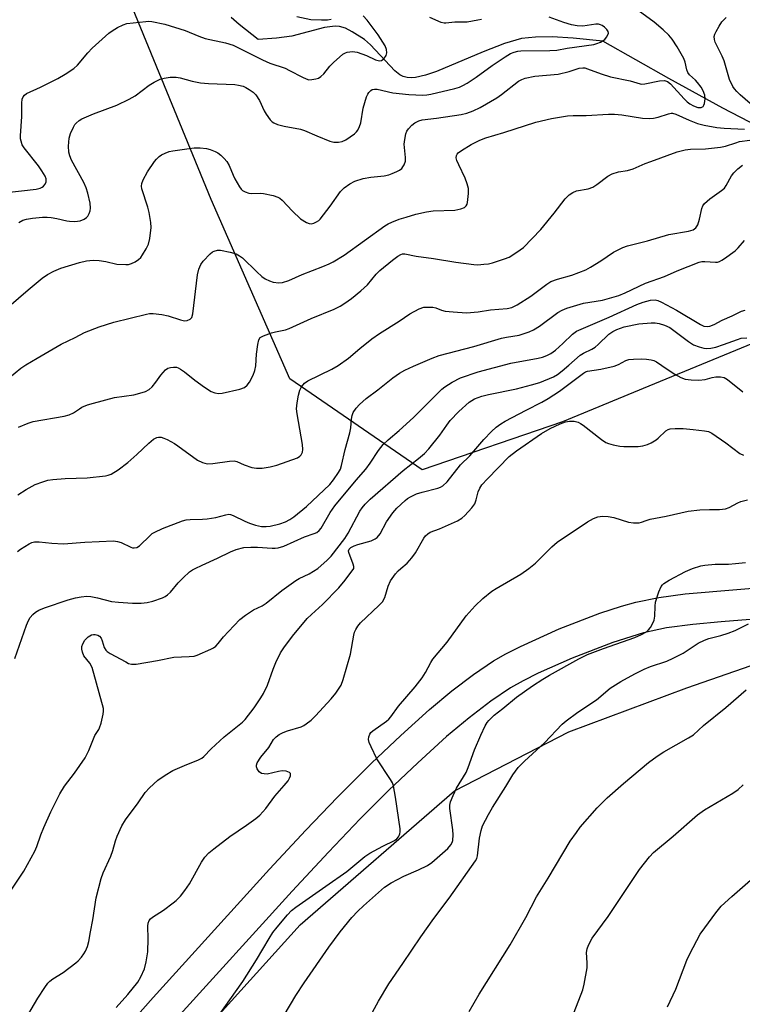
# Model space of a CAD drawing. Units: inches. Extents: x 1219769 to 1225769, y 537456 to 541456.
# Drawn here: x 1219983 to 1220191, y 539875 to 540158 of the extents above; entities that cross this region are included whole.
import ezdxf

# ---------------------------------------------------------------- set-up
doc = ezdxf.new("R2010")
doc.units = ezdxf.units.IN
doc.header["$MEASUREMENT"] = 0
for name, color, linetype in [('HYDRO-Single Line Stream', 4, 'Continuous'), ('NTRL-Farm Land', 3, 'Continuous'), ('NTRL-Trees', 3, 'Continuous'), ('TRANS-Driveway', 251, 'Continuous'), ('Undefined', 1, 'Continuous')]:
    doc.layers.add(name, color=color, linetype=linetype)

msp = doc.modelspace()

# ---------------------------------------------------------------- linework, layer by layer
at = {"layer": 'HYDRO-Single Line Stream'}
msp.add_lwpolyline([(1220203.76, 540123.17), (1220185.82, 540132.47), (1220170.27, 540141.08), (1220151.29, 540151.84), (1220142.7, 540152.68), (1220136.75, 540153.03), (1220131.89, 540152.99), (1220127.86, 540152.54), (1220122.99, 540151.14), (1220116.82, 540148.77), (1220103.39, 540143.1), (1220100.23, 540141.98), (1220097.42, 540141.34), (1220096.14, 540141.25), (1220094.95, 540141.33), (1220093.86, 540141.6), (1220092.87, 540142.09), (1220091.39, 540143.27), (1220084.4, 540150.79), (1220082.71, 540152.25), (1220079.15, 540154.53), (1220077.19, 540155.5), (1220075.48, 540156.04), (1220074.23, 540156.12), (1220071.23, 540155.73), (1220061.82, 540153.22), (1220057.35, 540152.64), (1220052.09, 540152.24), (1220046.59, 540156.56), (1220044.37, 540158.65)], dxfattribs=at)
at = {"layer": 'NTRL-Farm Land'}
msp.add_lwpolyline([(1220363.1, 539481.02), (1219976.05, 539735.02), (1219969.4, 539744.51), (1219965.83, 539763.14), (1219980.18, 539792.63), (1220017.45, 539845.74), (1220064.17, 539897.45), (1220108.64, 539936.01), (1220141.5, 539952.94), (1220175.43, 539965.67), (1220228.49, 539984.11)], dxfattribs=at)
at = {"layer": 'NTRL-Trees'}
msp.add_lwpolyline([(1220525.36, 540529.5), (1220380.06, 540194.71), (1220351.68, 540176.4), (1220333.99, 540169.1), (1220323.23, 540161.39), (1220306.71, 540149.56), (1220260.29, 540099.51), (1220202.99, 540068.32), (1220164.52, 540052.47), (1220139.67, 540042.23), (1220099.27, 540028.43), (1220061.25, 540054.61), (1220038.55, 540106.2), (1220005.54, 540186.68), (1220009.33, 540205.41), (1220007.6, 540217.64), (1220013.79, 540238.28), (1220024.11, 540248.59), (1220034.43, 540267.17), (1220040.62, 540293.99), (1220042.68, 540312.56), (1220042.68, 540322.7), (1220037.92, 540408.15)], dxfattribs=at)
at = {"layer": 'TRANS-Driveway'}
for points in [[(1220009.24, 539862.22), (1220021.91, 539876.55), (1220055.39, 539913.45), (1220065.84, 539924.67), (1220074.96, 539934.14), (1220084.74, 539943.92), (1220093.11, 539951.9), (1220101.42, 539959.38), (1220107.88, 539964.79), (1220114.05, 539969.51), (1220119.8, 539973.38), (1220123.38, 539975.43), (1220127.56, 539977.58), (1220138.76, 539982.61), (1220150.46, 539987.11), (1220156.64, 539989.16), (1220160.74, 539990.33), (1220167.36, 539991.7), (1220174.96, 539992.72), (1220204.72, 539995.2)], [(1220206.8, 539986.34), (1220185.37, 539984.68), (1220177.19, 539983.9), (1220169.62, 539982.88), (1220163.03, 539981.5), (1220154.2, 539978.73), (1220142.42, 539974.22), (1220132.68, 539969.88), (1220128.4, 539967.71), (1220124.76, 539965.65), (1220119.01, 539961.8), (1220112.82, 539957.06), (1220106.34, 539951.62), (1220098.01, 539944.09), (1220089.65, 539936.07), (1220081.49, 539927.9), (1220072.33, 539918.37), (1220061.85, 539907.12), (1220028.62, 539870.48)]]:
    msp.add_lwpolyline(points, dxfattribs=at)
at = {"layer": 'Undefined'}
for points, elevation in [([(1219980.87, 539907.16), (1219984.68, 539912.83), (1219987.8, 539918.6), (1219988.4, 539919.94), (1219989.53, 539923.36), (1219990.42, 539925.49), (1219992.42, 539929.98), (1219995.04, 539935.13), (1219996.36, 539937.3), (1219999.28, 539941.07), (1220002.33, 539945.48), (1220003.35, 539947.6), (1220005.08, 539951.94), (1220006.23, 539953.66), (1220006.48, 539954.16), (1220006.91, 539955.52), (1220007.52, 539958.05), (1220007.63, 539958.9), (1220007.58, 539959.74), (1220004.32, 539971.5), (1220003.69, 539972.74), (1220001.94, 539974.88), (1220001.53, 539975.93), (1220001.37, 539976.75), (1220001.37, 539977.57), (1220001.64, 539978.35), (1220002.23, 539979.33), (1220003.16, 539980.3), (1220004.15, 539980.87), (1220004.69, 539981.01), (1220005.24, 539981.04), (1220005.99, 539980.85), (1220006.4, 539980.55), (1220006.91, 539979.94), (1220007.24, 539979.18), (1220007.83, 539977.28), (1220008.24, 539976.54), (1220008.62, 539976.11), (1220009.54, 539975.49), (1220014, 539973.09), (1220014.79, 539972.7), (1220015.61, 539972.45), (1220016.95, 539972.49), (1220023.18, 539973.48), (1220027.79, 539974.44), (1220032.29, 539974.64), (1220033.7, 539974.81), (1220034.53, 539975.02), (1220038.49, 539976.76), (1220039.25, 539977.16), (1220039.92, 539977.64), (1220040.64, 539978.4), (1220042.12, 539980.35), (1220043.54, 539981.87), (1220046.86, 539985.3), (1220048.48, 539986.61), (1220050.72, 539988.08), (1220053.27, 539989.3), (1220054.45, 539990), (1220058.9, 539993.67), (1220062.9, 539996.59), (1220063.9, 539997.16), (1220066.77, 539998.5), (1220069.32, 540000)], 346), ([(1219982.09, 539974.06), (1219985.47, 539983.66), (1219986, 539984.99), (1219986.53, 539985.94), (1219987.22, 539986.75), (1219988.06, 539987.41), (1219989.02, 539987.98), (1219990.61, 539988.68), (1219997.42, 539991.02), (1219999.51, 539991.58), (1220001.15, 539991.86), (1220002.82, 539992.01), (1220003.93, 539991.95), (1220005.83, 539991.55), (1220009.9, 539990.49), (1220011.89, 539990.28), (1220015.94, 539990.07), (1220018.48, 539990.07), (1220020.13, 539990.22), (1220021.76, 539990.57), (1220024.58, 539991.54), (1220025.36, 539991.93), (1220026.04, 539992.39), (1220026.86, 539993.16), (1220029.06, 539995.87), (1220030.49, 539997.32), (1220032.36, 539999), (1220033.22, 539999.6), (1220033.95, 540000)], 344), ([(1219984.21, 539868.66), (1219988.72, 539876.28), (1219990.72, 539879.43), (1219991.55, 539880.6), (1219992.13, 539881.21), (1219993.01, 539881.93), (1219995.97, 539883.71), (1219999.67, 539886.5), (1220000.31, 539887.09), (1220001.28, 539888.16), (1220001.98, 539889.06), (1220002.43, 539889.81), (1220002.96, 539891.19), (1220003.35, 539892.62), (1220003.82, 539895.4), (1220004.57, 539898.87), (1220005.44, 539905.23), (1220006.93, 539910.81), (1220007.53, 539912.44), (1220009.73, 539917.21), (1220010.26, 539918.81), (1220011.03, 539921.58), (1220011.54, 539922.95), (1220012.88, 539925.9), (1220013.94, 539927.65), (1220017.6, 539932.57), (1220019.57, 539935.54), (1220020.82, 539936.82), (1220023.25, 539939.04), (1220025.37, 539940.54), (1220027.58, 539941.88), (1220031.56, 539943.6), (1220034.7, 539944.8), (1220035.93, 539945.43), (1220036.5, 539945.91), (1220038.61, 539948.1), (1220042.3, 539951.55), (1220047.58, 539955.8), (1220048.37, 539956.56), (1220050.95, 539959.93), (1220052.91, 539962.76), (1220053.65, 539964), (1220054.8, 539966.42), (1220056.46, 539971.05), (1220057.23, 539972.9), (1220058.57, 539975.74), (1220059.5, 539977.17), (1220062.03, 539980.54), (1220066.22, 539985.57), (1220067.41, 539986.76), (1220070.57, 539989.6), (1220075.27, 539994.46), (1220077.1, 539996.61), (1220079.66, 540000)], 348), ([(1220011.23, 539873.67), (1220014.56, 539877.36), (1220017.47, 539880.96), (1220018.36, 539882.43), (1220019.37, 539884.81), (1220019.88, 539886.74), (1220020.32, 539889.68), (1220020.45, 539893.36), (1220020.34, 539897.07), (1220020.46, 539897.9), (1220020.78, 539898.68), (1220021.11, 539899.11), (1220021.73, 539899.64), (1220024.84, 539901.66), (1220027.68, 539903.73), (1220028.55, 539904.48), (1220029.73, 539905.71), (1220030.99, 539907.31), (1220032.33, 539909.23), (1220035.75, 539915.49), (1220036.8, 539916.87), (1220037.94, 539918.16), (1220039.34, 539919.35), (1220043.93, 539922.85), (1220048.78, 539926.13), (1220051.43, 539928.04), (1220052.58, 539928.97), (1220054.29, 539930.94), (1220056.89, 539934.48), (1220059.6, 539937.54), (1220060.69, 539938.92), (1220061.15, 539939.64), (1220061.44, 539940.35), (1220061.39, 539940.97), (1220061.09, 539941.27), (1220060.13, 539941.63), (1220059.03, 539941.73), (1220057.93, 539941.57), (1220054.68, 539940.84), (1220053.83, 539940.86), (1220053.04, 539941.03), (1220052.38, 539941.43), (1220051.82, 539942.35), (1220051.65, 539942.87), (1220051.62, 539943.39), (1220051.85, 539944.1), (1220052.91, 539945.7), (1220055.15, 539948.49), (1220056.56, 539950.74), (1220057.27, 539951.52), (1220058.15, 539952.18), (1220059.32, 539952.79), (1220060.59, 539953.26), (1220064.43, 539954.43), (1220065.2, 539954.77), (1220065.94, 539955.25), (1220067.32, 539956.38), (1220068.58, 539957.6), (1220073.07, 539962.44), (1220074.42, 539964.07), (1220075.94, 539966.43), (1220076.59, 539968.03), (1220078.63, 539975.39), (1220079.65, 539980.85), (1220079.87, 539981.69), (1220080.19, 539982.47), (1220080.78, 539983.44), (1220081.51, 539984.33), (1220086.86, 539989.37), (1220087.85, 539990.44), (1220088.55, 539991.66), (1220089.53, 539994.88), (1220090.2, 539996.45), (1220091.64, 539998.44), (1220092.39, 539999.3), (1220093.14, 540000)], 350), ([(1220036.92, 539865.99), (1220047.67, 539881.09), (1220051.59, 539887.32), (1220055.26, 539893.51), (1220056.36, 539895.23), (1220057.53, 539896.8), (1220060.52, 539900.35), (1220061.69, 539901.52), (1220062.99, 539902.56), (1220071.62, 539908.52), (1220077.59, 539912.79), (1220082.75, 539917.12), (1220084.28, 539918.06), (1220087.94, 539920.12), (1220091.32, 539921.72), (1220091.98, 539922.2), (1220092.48, 539922.74), (1220092.72, 539923.15), (1220092.9, 539923.67), (1220092.98, 539924.23), (1220092.95, 539925.1), (1220091.64, 539934.22), (1220091.05, 539937.41), (1220090.72, 539938.31), (1220090.18, 539939.28), (1220086.25, 539945.25), (1220084.61, 539948.62), (1220084.05, 539949.94), (1220083.88, 539950.74), (1220083.96, 539951.54), (1220084.24, 539952.31), (1220084.53, 539952.75), (1220085.09, 539953.31), (1220088.99, 539956.06), (1220089.67, 539956.63), (1220090.28, 539957.27), (1220092.47, 539960.4), (1220097.29, 539965.96), (1220099.28, 539968.57), (1220100.29, 539970.06), (1220101.77, 539972.94), (1220102.36, 539973.87), (1220106.49, 539978.75), (1220111.96, 539986.41), (1220114.54, 539989.23), (1220116.77, 539991.4), (1220119.33, 539993.43), (1220120.57, 539994.22), (1220127.65, 539998.33), (1220130.03, 540000)], 352), ([(1220059.55, 539871.42), (1220062.94, 539877.08), (1220065.33, 539880.78), (1220072.42, 539891.02), (1220075.69, 539895.39), (1220079.1, 539899.55), (1220080.78, 539901.33), (1220082.41, 539902.89), (1220086.69, 539906.76), (1220088.5, 539908.28), (1220090.38, 539909.49), (1220094.02, 539911.45), (1220098.24, 539913.23), (1220100.87, 539914.55), (1220102.04, 539915.38), (1220103.6, 539916.67), (1220106.66, 539919.42), (1220107.59, 539920.46), (1220107.97, 539921.15), (1220108.11, 539921.66), (1220108.26, 539923.32), (1220108.14, 539924.78), (1220107.26, 539930.96), (1220107.26, 539931.91), (1220107.47, 539932.81), (1220108.21, 539934.68), (1220109.19, 539936.78), (1220111.94, 539941.32), (1220112.5, 539942.69), (1220114.34, 539947.76), (1220116.14, 539952.07), (1220117.41, 539954.69), (1220117.99, 539955.63), (1220118.5, 539956.25), (1220120.04, 539957.77), (1220122.51, 539959.69), (1220126.47, 539963.01), (1220131.05, 539966.23), (1220133.97, 539968.13), (1220135.92, 539969.28), (1220144.41, 539974.01), (1220146.89, 539975.22), (1220151.47, 539977), (1220160.47, 539980.12), (1220162.39, 539980.97), (1220163.84, 539981.79), (1220164.46, 539982.34), (1220164.96, 539983.05), (1220165.54, 539984.06), (1220166.01, 539985.13), (1220166.22, 539986.25), (1220166.31, 539989.17), (1220166.45, 539990.31), (1220167.4, 539993.33), (1220168.09, 539994.86), (1220168.44, 539995.29), (1220168.88, 539995.66), (1220170.4, 539996.6), (1220175.08, 539999.15), (1220177.05, 540000)], 354), ([(1220082.03, 539866.84), (1220086.75, 539875.47), (1220089.72, 539880.49), (1220093.72, 539886.26), (1220098.88, 539893.98), (1220102.68, 539899.24), (1220107.08, 539905.13), (1220114.65, 539915.82), (1220114.99, 539916.52), (1220115.22, 539917.27), (1220115.78, 539922.42), (1220116.24, 539924.57), (1220116.7, 539925.89), (1220118.4, 539929.21), (1220119.53, 539931.22), (1220123.41, 539937.22), (1220125.34, 539940.57), (1220126.94, 539942.69), (1220128.76, 539944.52), (1220134.48, 539949.85), (1220139.62, 539955.16), (1220140.7, 539956.17), (1220144.09, 539958.63), (1220149.42, 539962.17), (1220153.41, 539965.54), (1220156.44, 539967.47), (1220160.48, 539969.7), (1220163.19, 539971.04), (1220164.98, 539971.75), (1220169.7, 539973.34), (1220171.55, 539974.17), (1220174.36, 539975.65), (1220178.74, 539978.53), (1220180.51, 539979.38), (1220181.82, 539979.87), (1220185.25, 539980.71), (1220187.39, 539981.41), (1220189.39, 539982.18), (1220193.2, 539984.05)], 356), ([(1220112.85, 539872.46), (1220115.72, 539877.5), (1220124.58, 539891.64), (1220129.09, 539899.55), (1220132.23, 539905.47), (1220135.58, 539910.9), (1220141.93, 539921.48), (1220143.67, 539924.05), (1220144.78, 539925.55), (1220149.68, 539931.08), (1220152.51, 539934), (1220157.25, 539938.13), (1220164.4, 539944.15), (1220166.88, 539946), (1220168.79, 539947.23), (1220175.96, 539951.22), (1220177.38, 539952.12), (1220180.26, 539954.78), (1220186.66, 539959.98), (1220192.56, 539965.07)], 358), ([(1220143.06, 539872.3), (1220145.48, 539878.68), (1220145.92, 539880.38), (1220146.75, 539885.02), (1220146.82, 539886.45), (1220146.57, 539889.5), (1220146.75, 539890.56), (1220147.15, 539891.6), (1220148.26, 539893.59), (1220152.85, 539899.85), (1220161.87, 539913.34), (1220164.68, 539916.97), (1220165.83, 539918.23), (1220171.48, 539922.99), (1220178.53, 539929.08), (1220180.57, 539930.54), (1220188.73, 539935.36), (1220190.18, 539936.34), (1220191.64, 539937.73)], 360), ([(1220169.88, 539873.83), (1220172.32, 539878.89), (1220175.43, 539887.21), (1220176.28, 539889.05), (1220179.3, 539894.73), (1220180.59, 539896.6), (1220183.77, 539900.88), (1220185.37, 539902.78), (1220188.45, 539905.63), (1220196.88, 539912.97)], 362)]:
    msp.add_lwpolyline(points, dxfattribs=dict(at, elevation=elevation))
for points in [[(1219978.2, 540073.63, 334), (1219985.92, 540080.23, 334), (1219989.99, 540083.6, 334), (1219991.45, 540084.62, 334), (1219993.28, 540085.63, 334), (1219995.33, 540086.43, 334), (1220000.68, 540088.07, 334), (1220002.69, 540088.56, 334), (1220004.66, 540088.74, 334), (1220006.34, 540088.69, 334), (1220008.29, 540088.4, 334), (1220011.39, 540087.64, 334), (1220013.98, 540087.48, 334), (1220014.82, 540087.54, 334), (1220015.64, 540087.78, 334), (1220016.68, 540088.31, 334), (1220017.67, 540088.96, 334), (1220018.3, 540089.55, 334), (1220018.82, 540090.26, 334), (1220019.88, 540092.06, 334), (1220020.55, 540093.38, 334), (1220020.96, 540095.03, 334), (1220021.31, 540098.12, 334), (1220021.26, 540099.57, 334), (1220020.77, 540102.48, 334), (1220020.36, 540103.99, 334), (1220018.65, 540109.27, 334), (1220018.52, 540110.1, 334), (1220018.61, 540110.86, 334), (1220019.03, 540111.91, 334), (1220020.27, 540114.22, 334), (1220022.25, 540117.17, 334), (1220022.82, 540117.85, 334), (1220023.63, 540118.6, 334), (1220024.31, 540119.08, 334), (1220025.35, 540119.6, 334), (1220026.45, 540120, 334), (1220027.59, 540120.27, 334), (1220032.26, 540120.95, 334), (1220033.72, 540121.1, 334), (1220035.46, 540121.06, 334), (1220037.2, 540120.89, 334), (1220038.33, 540120.6, 334), (1220039.7, 540120.07, 334), (1220040.45, 540119.65, 334), (1220041.32, 540118.96, 334), (1220042.34, 540118.01, 334), (1220043.06, 540117.18, 334), (1220043.72, 540115.97, 334), (1220044.88, 540113.2, 334), (1220045.39, 540112.18, 334), (1220046.75, 540109.91, 334), (1220047.25, 540109.21, 334), (1220047.64, 540108.81, 334), (1220048.34, 540108.39, 334), (1220049.39, 540108.06, 334), (1220050.22, 540107.99, 334), (1220052.75, 540108, 334), (1220053.6, 540107.92, 334), (1220056.4, 540107.36, 334), (1220057.74, 540106.92, 334), (1220058.33, 540106.57, 334), (1220058.98, 540106.01, 334), (1220061.98, 540102.84, 334), (1220064.32, 540100.62, 334), (1220066.04, 540099.57, 334), (1220066.81, 540099.29, 334), (1220067.32, 540099.25, 334), (1220068.09, 540099.43, 334), (1220068.85, 540099.75, 334), (1220069.55, 540100.18, 334), (1220069.97, 540100.56, 334), (1220072.78, 540104.26, 334), (1220075.8, 540108.55, 334), (1220076.82, 540109.58, 334), (1220078.44, 540110.7, 334), (1220079.95, 540111.46, 334), (1220082.35, 540112.28, 334), (1220084.56, 540112.65, 334), (1220088.38, 540113.03, 334), (1220089.66, 540113.31, 334), (1220090.7, 540113.7, 334), (1220091.99, 540114.3, 334), (1220092.74, 540114.7, 334), (1220093.4, 540115.19, 334), (1220093.75, 540115.58, 334), (1220094.15, 540116.24, 334), (1220094.46, 540117.24, 334), (1220094.46, 540118.36, 334), (1220094.14, 540122.11, 334), (1220094.26, 540123.52, 334), (1220094.57, 540125.17, 334), (1220094.85, 540125.94, 334), (1220095.32, 540126.6, 334), (1220096.3, 540127.58, 334), (1220097.18, 540128.27, 334), (1220098.31, 540128.86, 334), (1220099.27, 540129.15, 334), (1220103.42, 540129.61, 334), (1220110.53, 540130.66, 334), (1220112.15, 540131.05, 334), (1220113.99, 540131.72, 334), (1220116.02, 540132.68, 334), (1220120.74, 540135.47, 334), (1220122.16, 540136.48, 334), (1220126.99, 540140.25, 334), (1220127.93, 540140.79, 334), (1220128.93, 540141.17, 334), (1220131.67, 540141.7, 334), (1220138.45, 540142.31, 334), (1220141.57, 540143.07, 334), (1220144.5, 540144, 334), (1220145.53, 540144.14, 334), (1220146.06, 540144.08, 334), (1220146.91, 540143.85, 334), (1220150.81, 540142.37, 334), (1220153.52, 540141.49, 334), (1220159.18, 540140.35, 334), (1220161.98, 540139.51, 334), (1220162.53, 540139.47, 334), (1220163.37, 540139.53, 334), (1220167.6, 540140.39, 334), (1220168.98, 540140.48, 334), (1220169.92, 540140.18, 334), (1220170.8, 540139.54, 334), (1220174.68, 540135.19, 334), (1220175.51, 540134.38, 334), (1220176.33, 540133.74, 334), (1220177.37, 540133.17, 334), (1220178.6, 540132.74, 334), (1220179.09, 540132.67, 334), (1220179.55, 540132.73, 334), (1220180.13, 540133.04, 334), (1220180.39, 540133.41, 334), (1220180.57, 540133.88, 334), (1220180.77, 540135.19, 334), (1220180.61, 540136.26, 334), (1220180.13, 540137.55, 334), (1220179.54, 540138.53, 334), (1220178.49, 540139.93, 334), (1220177.91, 540140.57, 334), (1220176.21, 540142.15, 334), (1220175.73, 540142.81, 334), (1220175.42, 540143.55, 334), (1220174.95, 540145.73, 334), (1220174.59, 540146.78, 334), (1220172.66, 540150.15, 334), (1220171.21, 540152.41, 334), (1220170.25, 540153.48, 334), (1220168.62, 540155.11, 334), (1220166.08, 540157.31, 334), (1220161.42, 540160.67, 334)], [(1219978.93, 540108.12, 330), (1219988.19, 540109.15, 330), (1219989.34, 540109.44, 330), (1219989.99, 540109.76, 330), (1219990.37, 540110.05, 330), (1219990.83, 540110.62, 330), (1219991.11, 540111.28, 330), (1219991.09, 540112.13, 330), (1219990.79, 540112.93, 330), (1219989.9, 540114.48, 330), (1219988.92, 540115.94, 330), (1219984.79, 540121.06, 330), (1219984.22, 540122, 330), (1219983.89, 540122.97, 330), (1219983.75, 540123.73, 330), (1219983.72, 540124.59, 330), (1219984.06, 540130.11, 330), (1219984.13, 540133.93, 330), (1219984.24, 540135.07, 330), (1219984.47, 540135.74, 330), (1219984.86, 540136.28, 330), (1219985.43, 540136.71, 330), (1219989.43, 540138.56, 330), (1219994.49, 540141.1, 330), (1219996.53, 540142.3, 330), (1219999.03, 540143.93, 330), (1220000.07, 540144.88, 330), (1220003.08, 540148.47, 330), (1220004.38, 540149.8, 330), (1220009.14, 540154.09, 330), (1220010.1, 540154.78, 330), (1220011.65, 540155.69, 330), (1220013.24, 540156.52, 330), (1220014.34, 540156.87, 330), (1220019.81, 540157.48, 330), (1220020.68, 540157.52, 330), (1220021.54, 540157.45, 330), (1220025.25, 540156.66, 330), (1220031.09, 540154.83, 330), (1220035.01, 540153.2, 330), (1220036.82, 540152.53, 330), (1220042.68, 540151.29, 330), (1220044.89, 540150.67, 330), (1220053.35, 540146.4, 330), (1220055.5, 540145.51, 330), (1220059.88, 540143.99, 330), (1220061.16, 540143.4, 330), (1220064.85, 540141.4, 330), (1220065.91, 540140.93, 330), (1220066.72, 540140.71, 330), (1220067.55, 540140.72, 330), (1220068.67, 540140.93, 330), (1220069.47, 540141.19, 330), (1220070.18, 540141.6, 330), (1220070.96, 540142.39, 330), (1220072.77, 540144.62, 330), (1220073.8, 540145.67, 330), (1220076.46, 540148.03, 330), (1220077.19, 540148.47, 330), (1220077.68, 540148.63, 330), (1220079.26, 540148.81, 330), (1220080.6, 540148.6, 330), (1220083.28, 540147.66, 330), (1220085.85, 540146.47, 330), (1220086.61, 540146.21, 330), (1220087.12, 540146.17, 330), (1220087.61, 540146.28, 330), (1220088.25, 540146.74, 330), (1220088.91, 540147.63, 330), (1220089.13, 540148.4, 330), (1220089.07, 540149.44, 330), (1220088.64, 540150.46, 330), (1220086.63, 540153.6, 330), (1220083.43, 540157.88, 330), (1220082.29, 540159.1, 330)], [(1219983.21, 540099.64, 332), (1219984.42, 540100.26, 332), (1219985.48, 540100.57, 332), (1219987.17, 540100.84, 332), (1219990, 540101.1, 332), (1219991.4, 540101.16, 332), (1219992.51, 540101.07, 332), (1219994.17, 540100.78, 332), (1219997.01, 540100.08, 332), (1219997.85, 540099.97, 332), (1219999.26, 540099.91, 332), (1220000.11, 540099.95, 332), (1220000.93, 540100.11, 332), (1220002, 540100.58, 332), (1220002.71, 540101.06, 332), (1220003.07, 540101.46, 332), (1220003.45, 540102.16, 332), (1220003.73, 540102.93, 332), (1220003.88, 540103.73, 332), (1220003.76, 540105.18, 332), (1220003.13, 540108.08, 332), (1220002.63, 540109.62, 332), (1220001.98, 540111.12, 332), (1219998.41, 540117.51, 332), (1219997.88, 540118.8, 332), (1219997.59, 540119.87, 332), (1219997.54, 540121.56, 332), (1219997.74, 540123.83, 332), (1219998.13, 540125.2, 332), (1219998.92, 540127.05, 332), (1219999.35, 540127.78, 332), (1219999.72, 540128.23, 332), (1220000.59, 540129.01, 332), (1220001.32, 540129.48, 332), (1220004.73, 540130.9, 332), (1220011.39, 540133.38, 332), (1220014.99, 540135.07, 332), (1220016.69, 540136.09, 332), (1220020.72, 540139.17, 332), (1220022.17, 540140.01, 332), (1220023.94, 540140.82, 332), (1220025.01, 540141.15, 332), (1220026.75, 540141.39, 332), (1220028.5, 540141.44, 332), (1220029.67, 540141.26, 332), (1220033.14, 540140.3, 332), (1220035.47, 540139.79, 332), (1220037.8, 540139.61, 332), (1220045.35, 540139.31, 332), (1220046.48, 540139.16, 332), (1220047.82, 540138.8, 332), (1220048.58, 540138.49, 332), (1220049.54, 540137.93, 332), (1220050.66, 540137.1, 332), (1220051.43, 540136.33, 332), (1220052.5, 540134.76, 332), (1220053.82, 540131.76, 332), (1220054.38, 540130.75, 332), (1220055.56, 540129.16, 332), (1220056.14, 540128.58, 332), (1220056.59, 540128.27, 332), (1220057.65, 540127.85, 332), (1220059.63, 540127.3, 332), (1220064.32, 540126.51, 332), (1220065.44, 540126.1, 332), (1220068.98, 540124.52, 332), (1220072.73, 540122.98, 332), (1220073.83, 540122.68, 332), (1220075.21, 540122.68, 332), (1220076.29, 540122.91, 332), (1220077.33, 540123.44, 332), (1220079.78, 540125.16, 332), (1220080.44, 540125.74, 332), (1220080.79, 540126.19, 332), (1220081.31, 540127.22, 332), (1220081.69, 540128.33, 332), (1220082.36, 540132.53, 332), (1220083.29, 540135.81, 332), (1220083.63, 540136.57, 332), (1220083.94, 540137.02, 332), (1220084.49, 540137.58, 332), (1220084.93, 540137.85, 332), (1220085.58, 540138.01, 332), (1220086.33, 540137.99, 332), (1220090.83, 540136.95, 332), (1220095.5, 540136.45, 332), (1220099.52, 540136.28, 332), (1220100.66, 540136.34, 332), (1220101.76, 540136.52, 332), (1220108.7, 540138.16, 332), (1220110, 540138.58, 332), (1220110.99, 540139.02, 332), (1220112.23, 540139.74, 332), (1220114.88, 540141.48, 332), (1220119.47, 540144.81, 332), (1220123.21, 540147.29, 332), (1220124.74, 540148.23, 332), (1220125.77, 540148.68, 332), (1220126.81, 540148.93, 332), (1220127.7, 540149.01, 332), (1220136.06, 540149.09, 332), (1220138, 540149.2, 332), (1220141.02, 540149.8, 332), (1220148.65, 540150.87, 332), (1220149.51, 540151.11, 332), (1220150.63, 540151.55, 332), (1220151.41, 540151.96, 332), (1220151.84, 540152.32, 332), (1220152.37, 540152.95, 332), (1220152.76, 540153.64, 332), (1220152.89, 540154.1, 332), (1220152.84, 540154.55, 332), (1220152.4, 540155.2, 332), (1220151.77, 540155.8, 332), (1220151.06, 540156.32, 332), (1220150.57, 540156.54, 332), (1220150.08, 540156.65, 332), (1220149.24, 540156.66, 332), (1220145.53, 540156.09, 332), (1220143.91, 540156.2, 332), (1220142.29, 540156.53, 332), (1220140.1, 540157.14, 332), (1220135.83, 540158.74, 332)], [(1220073.15, 540158.06, 330), (1220072.06, 540157.88, 330), (1220070.36, 540157.85, 330), (1220067.22, 540157.98, 330), (1220063.19, 540158.79, 330)], [(1220116.38, 540157.99, 332), (1220115.36, 540157.88, 332), (1220112.21, 540157.28, 332), (1220108.68, 540157.27, 332), (1220106.15, 540156.97, 332), (1220105.62, 540157, 332), (1220104.79, 540157.21, 332), (1220101.54, 540158.63, 332)], [(1220193.7, 540133.84, 336), (1220190.82, 540136.36, 336), (1220189.84, 540137.32, 336), (1220189.15, 540138.11, 336), (1220188.7, 540138.79, 336), (1220187.73, 540140.79, 336), (1220186.15, 540146.16, 336), (1220185.59, 540147.51, 336), (1220183.61, 540151.53, 336), (1220183.37, 540152.29, 336), (1220183.33, 540153.13, 336), (1220183.5, 540153.82, 336), (1220183.87, 540154.6, 336), (1220184.75, 540156.11, 336), (1220185.57, 540157.32, 336), (1220186.73, 540158.58, 336)], [(1219980.51, 540055.01, 336), (1219983.85, 540057.64, 336), (1219985.27, 540058.6, 336), (1219988.47, 540060.56, 336), (1219995.4, 540064.59, 336), (1219999.49, 540066.53, 336), (1220002.1, 540067.89, 336), (1220006.33, 540069.6, 336), (1220010.61, 540070.92, 336), (1220020, 540073.25, 336), (1220020.83, 540073.37, 336), (1220021.92, 540073.39, 336), (1220024.37, 540073.09, 336), (1220026.17, 540072.7, 336), (1220029.77, 540071.6, 336), (1220030.89, 540071.34, 336), (1220031.68, 540071.36, 336), (1220032.55, 540071.76, 336), (1220033, 540072.3, 336), (1220033.3, 540073.33, 336), (1220034.68, 540084.51, 336), (1220035.03, 540086.21, 336), (1220035.63, 540087.54, 336), (1220036.29, 540088.49, 336), (1220038.31, 540090.58, 336), (1220038.98, 540091.12, 336), (1220039.44, 540091.38, 336), (1220040.41, 540091.63, 336), (1220041.24, 540091.61, 336), (1220044.09, 540091.05, 336), (1220045.73, 540090.55, 336), (1220046.7, 540090.03, 336), (1220047.61, 540089.4, 336), (1220051.68, 540085.42, 336), (1220053.17, 540084.1, 336), (1220054.08, 540083.43, 336), (1220055.33, 540082.79, 336), (1220056.39, 540082.46, 336), (1220058.03, 540082.27, 336), (1220059.1, 540082.34, 336), (1220060.94, 540082.87, 336), (1220064.74, 540084.66, 336), (1220070.75, 540086.9, 336), (1220072.49, 540087.66, 336), (1220073.73, 540088.31, 336), (1220076.87, 540090.17, 336), (1220088.56, 540098.66, 336), (1220089.55, 540099.24, 336), (1220090.58, 540099.71, 336), (1220092.69, 540100.53, 336), (1220094.66, 540101.15, 336), (1220097.52, 540101.96, 336), (1220100.54, 540102.65, 336), (1220102.49, 540102.93, 336), (1220108.67, 540103.14, 336), (1220110.38, 540103.5, 336), (1220111.43, 540103.92, 336), (1220111.98, 540104.42, 336), (1220112.22, 540104.86, 336), (1220112.37, 540105.39, 336), (1220112.67, 540107.98, 336), (1220112.62, 540109.41, 336), (1220112.27, 540110.76, 336), (1220111.7, 540112.36, 336), (1220109.81, 540116.22, 336), (1220109.28, 540117.46, 336), (1220109.1, 540118.2, 336), (1220109.15, 540118.85, 336), (1220109.32, 540119.24, 336), (1220109.66, 540119.64, 336), (1220110.57, 540120.33, 336), (1220113.35, 540122.04, 336), (1220115.88, 540123.32, 336), (1220117.65, 540123.95, 336), (1220122.8, 540125.51, 336), (1220131.96, 540128.45, 336), (1220136.48, 540129.55, 336), (1220141.09, 540130.27, 336), (1220142.78, 540130.42, 336), (1220146.46, 540130.45, 336), (1220152.9, 540130.78, 336), (1220154.66, 540130.79, 336), (1220156.74, 540130.59, 336), (1220162.71, 540129.66, 336), (1220164.7, 540129.52, 336), (1220165.83, 540129.63, 336), (1220167.23, 540129.88, 336), (1220170.15, 540130.87, 336), (1220170.93, 540131.05, 336), (1220171.35, 540131.05, 336), (1220172.27, 540130.8, 336), (1220176.12, 540129.05, 336), (1220178.52, 540128.11, 336), (1220180.46, 540127.6, 336), (1220184.05, 540126.91, 336), (1220186.24, 540126.71, 336), (1220192.08, 540126.43, 336)], [(1219983.17, 540040.71, 338), (1219985.93, 540041.86, 338), (1219987.34, 540042.32, 338), (1219996.3, 540043.9, 338), (1219997.69, 540044.24, 338), (1219998.98, 540044.85, 338), (1220000.65, 540046, 338), (1220001.41, 540046.42, 338), (1220003.02, 540047.08, 338), (1220004.69, 540047.62, 338), (1220010.73, 540049.25, 338), (1220016.31, 540049.99, 338), (1220018.04, 540050.43, 338), (1220019.72, 540050.97, 338), (1220020.72, 540051.51, 338), (1220021.57, 540052.31, 338), (1220022.7, 540053.67, 338), (1220024.11, 540055.68, 338), (1220025.45, 540057.19, 338), (1220026.12, 540057.68, 338), (1220026.89, 540057.91, 338), (1220027.72, 540057.98, 338), (1220028.56, 540057.93, 338), (1220029.08, 540057.79, 338), (1220029.8, 540057.43, 338), (1220030.95, 540056.66, 338), (1220033.92, 540054.23, 338), (1220036.65, 540052.23, 338), (1220038.58, 540050.99, 338), (1220039.61, 540050.54, 338), (1220040.7, 540050.37, 338), (1220041.79, 540050.48, 338), (1220046.82, 540051.63, 338), (1220048.14, 540052.09, 338), (1220048.93, 540052.74, 338), (1220049.58, 540053.67, 338), (1220050.69, 540055.7, 338), (1220051.19, 540057, 338), (1220051.46, 540058.34, 338), (1220051.62, 540061.68, 338), (1220051.97, 540064.51, 338), (1220052.29, 540065.83, 338), (1220052.71, 540066.45, 338), (1220053.66, 540067, 338), (1220055.9, 540067.82, 338), (1220057.05, 540068.14, 338), (1220059.93, 540068.73, 338), (1220061.05, 540069.09, 338), (1220067.4, 540071.97, 338), (1220074, 540074.65, 338), (1220075.7, 540075.53, 338), (1220077.09, 540076.42, 338), (1220078.93, 540077.73, 338), (1220081.64, 540079.95, 338), (1220083.52, 540081.69, 338), (1220086.09, 540084.77, 338), (1220087.08, 540085.82, 338), (1220090.74, 540088.79, 338), (1220092.27, 540089.9, 338), (1220093.14, 540090.41, 338), (1220093.59, 540090.55, 338), (1220094.27, 540090.57, 338), (1220097.61, 540089.89, 338), (1220102.56, 540089.26, 338), (1220108.98, 540088.16, 338), (1220114.21, 540087.5, 338), (1220115.31, 540087.46, 338), (1220117.02, 540087.56, 338), (1220118.43, 540087.74, 338), (1220119.57, 540088.01, 338), (1220122.97, 540089.11, 338), (1220124.34, 540089.65, 338), (1220126.57, 540091.02, 338), (1220128.44, 540092.42, 338), (1220133.4, 540097.54, 338), (1220137.25, 540102.27, 338), (1220140.44, 540106.37, 338), (1220141, 540107.02, 338), (1220141.63, 540107.6, 338), (1220142.61, 540108.21, 338), (1220143.66, 540108.67, 338), (1220147.09, 540109.33, 338), (1220148.37, 540109.78, 338), (1220149.53, 540110.51, 338), (1220152.7, 540112.96, 338), (1220153.93, 540113.59, 338), (1220155.75, 540114.18, 338), (1220158.36, 540114.58, 338), (1220159.99, 540115.02, 338), (1220163.47, 540116.54, 338), (1220165.08, 540117.16, 338), (1220172.65, 540119.92, 338), (1220174.99, 540120.55, 338), (1220176.5, 540120.72, 338), (1220180.82, 540120.85, 338), (1220185.17, 540121.25, 338), (1220186.56, 540121.57, 338), (1220189.53, 540122.58, 338), (1220190.64, 540122.88, 338), (1220193.56, 540123.33, 338)], [(1219982.92, 540021.2, 340), (1219985.39, 540022.79, 340), (1219987.98, 540024.18, 340), (1219990.16, 540024.99, 340), (1219991.55, 540025.41, 340), (1219993.01, 540025.64, 340), (1219996.6, 540025.91, 340), (1220002.94, 540026.08, 340), (1220008.13, 540026.69, 340), (1220008.97, 540026.85, 340), (1220009.76, 540027.11, 340), (1220011.86, 540028.44, 340), (1220014.6, 540030.52, 340), (1220017.19, 540032.8, 340), (1220020.6, 540036.08, 340), (1220021.96, 540037.19, 340), (1220022.92, 540037.73, 340), (1220023.42, 540037.84, 340), (1220024.21, 540037.77, 340), (1220025, 540037.53, 340), (1220025.96, 540037.09, 340), (1220028.04, 540035.95, 340), (1220028.97, 540035.35, 340), (1220034.61, 540031.18, 340), (1220036.11, 540030.5, 340), (1220037.42, 540030.15, 340), (1220039.09, 540030.2, 340), (1220043.86, 540030.93, 340), (1220045.23, 540031.02, 340), (1220045.96, 540030.85, 340), (1220048.03, 540029.86, 340), (1220050.25, 540029.12, 340), (1220051.64, 540028.89, 340), (1220053.3, 540028.88, 340), (1220055.54, 540029.24, 340), (1220057.49, 540029.7, 340), (1220063.41, 540031.89, 340), (1220064.12, 540032.35, 340), (1220064.45, 540032.75, 340), (1220064.82, 540033.45, 340), (1220064.98, 540034.24, 340), (1220064.87, 540035.69, 340), (1220063.34, 540044.49, 340), (1220063.18, 540045.96, 340), (1220063.3, 540047.67, 340), (1220063.67, 540049.94, 340), (1220064.11, 540051.32, 340), (1220064.61, 540052.33, 340), (1220065.46, 540053.34, 340), (1220066.39, 540053.99, 340), (1220073.33, 540057.37, 340), (1220075.09, 540058.39, 340), (1220078.07, 540060.57, 340), (1220081.36, 540063.31, 340), (1220084.83, 540066.08, 340), (1220086.99, 540067.61, 340), (1220092.66, 540071.18, 340), (1220095.73, 540073.29, 340), (1220098.46, 540074.75, 340), (1220099.77, 540075.19, 340), (1220100.93, 540075.27, 340), (1220102.4, 540075.2, 340), (1220103.24, 540075.01, 340), (1220104.83, 540074.37, 340), (1220105.88, 540074.1, 340), (1220108.24, 540073.86, 340), (1220112.08, 540073.62, 340), (1220115.43, 540073.84, 340), (1220118.99, 540074.45, 340), (1220123.72, 540074.87, 340), (1220125.08, 540075.15, 340), (1220126.6, 540075.86, 340), (1220130.56, 540078.38, 340), (1220135.21, 540081.85, 340), (1220136.36, 540082.59, 340), (1220138.23, 540083.3, 340), (1220142.41, 540084.42, 340), (1220146.4, 540086, 340), (1220147.69, 540086.7, 340), (1220150.7, 540088.57, 340), (1220154.36, 540091.09, 340), (1220157.01, 540092.4, 340), (1220158.37, 540092.89, 340), (1220164.12, 540094.33, 340), (1220170.3, 540096.12, 340), (1220175.89, 540097.07, 340), (1220177.26, 540097.5, 340), (1220178.05, 540098.11, 340), (1220178.6, 540098.97, 340), (1220179.07, 540100.52, 340), (1220179.74, 540103.63, 340), (1220180.06, 540104.38, 340), (1220180.53, 540105.05, 340), (1220182.06, 540106.4, 340), (1220185.43, 540108.77, 340), (1220186.3, 540109.53, 340), (1220186.81, 540110.25, 340), (1220188.28, 540113.08, 340), (1220188.97, 540113.91, 340), (1220190.15, 540115.06, 340), (1220191.48, 540116.1, 340)], [(1219982.89, 540004.85, 342), (1219983.74, 540005.59, 342), (1219986.17, 540007.09, 342), (1219986.94, 540007.46, 342), (1219987.72, 540007.67, 342), (1219989.09, 540007.72, 342), (1219992.76, 540007.27, 342), (1219996.05, 540007.11, 342), (1220002.19, 540007.58, 342), (1220010.52, 540007.95, 342), (1220011.67, 540007.78, 342), (1220012.68, 540007.51, 342), (1220015.42, 540006.12, 342), (1220015.91, 540005.97, 342), (1220016.42, 540005.93, 342), (1220017.17, 540006.08, 342), (1220017.96, 540006.57, 342), (1220020.98, 540009.53, 342), (1220021.63, 540010.06, 342), (1220022.33, 540010.5, 342), (1220024.62, 540011.55, 342), (1220030.34, 540013.69, 342), (1220031.36, 540013.98, 342), (1220032.52, 540014.1, 342), (1220036.05, 540014.17, 342), (1220037.45, 540014.29, 342), (1220039.94, 540014.73, 342), (1220042.78, 540015.49, 342), (1220043.62, 540015.61, 342), (1220044.16, 540015.56, 342), (1220044.94, 540015.3, 342), (1220048.29, 540013.61, 342), (1220049.63, 540013.04, 342), (1220051.31, 540012.5, 342), (1220053.05, 540012.14, 342), (1220054.42, 540012.08, 342), (1220055.53, 540012.22, 342), (1220058.31, 540012.89, 342), (1220059.94, 540013.45, 342), (1220061.2, 540014.1, 342), (1220062.36, 540014.87, 342), (1220066.04, 540017.84, 342), (1220072.72, 540024.22, 342), (1220073.77, 540025.51, 342), (1220075.24, 540027.59, 342), (1220075.75, 540028.58, 342), (1220076.12, 540029.62, 342), (1220077.12, 540034.29, 342), (1220078.49, 540039.08, 342), (1220078.75, 540040.47, 342), (1220078.95, 540042.97, 342), (1220079.11, 540044, 342), (1220079.45, 540044.91, 342), (1220080.26, 540046.13, 342), (1220081.23, 540047.25, 342), (1220083.18, 540048.94, 342), (1220086.5, 540051.43, 342), (1220090.82, 540054.84, 342), (1220092.77, 540056.2, 342), (1220094.35, 540057.05, 342), (1220096.78, 540058.2, 342), (1220102.2, 540060.58, 342), (1220104.15, 540061.3, 342), (1220114.14, 540063.86, 342), (1220122.14, 540066.3, 342), (1220123.58, 540066.63, 342), (1220127.23, 540067.18, 342), (1220130.04, 540068.09, 342), (1220131.36, 540068.71, 342), (1220133.06, 540069.77, 342), (1220138.31, 540073.69, 342), (1220139.55, 540074.4, 342), (1220140.89, 540074.97, 342), (1220145.74, 540076.41, 342), (1220151.2, 540077.2, 342), (1220155.86, 540078.63, 342), (1220157.71, 540079.39, 342), (1220163.6, 540082.16, 342), (1220169.04, 540084.1, 342), (1220172.65, 540085.68, 342), (1220178.96, 540088.17, 342), (1220179.78, 540088.34, 342), (1220180.59, 540088.42, 342), (1220183.69, 540088.2, 342), (1220184.24, 540088.22, 342), (1220184.81, 540088.36, 342), (1220185.57, 540088.72, 342), (1220186.3, 540089.2, 342), (1220189.35, 540091.47, 342), (1220190.19, 540092.28, 342), (1220192.07, 540094.4, 342)], [(1220033.95, 540000, 344), (1220036.01, 540001, 344), (1220040.43, 540002.94, 344), (1220044.12, 540004.83, 344), (1220045.76, 540005.43, 344), (1220048.01, 540006, 344), (1220049.99, 540006.19, 344), (1220051.95, 540006.18, 344), (1220056.13, 540005.83, 344), (1220056.98, 540005.84, 344), (1220057.82, 540005.95, 344), (1220059.46, 540006.47, 344), (1220065.39, 540009.15, 344), (1220068.25, 540010.05, 344), (1220068.99, 540010.4, 344), (1220069.67, 540010.92, 344), (1220070.22, 540011.58, 344), (1220072.84, 540016.15, 344), (1220074.17, 540018.05, 344), (1220080.35, 540025.47, 344), (1220083.04, 540028.56, 344), (1220084.32, 540030.31, 344), (1220086.71, 540033.94, 344), (1220088.12, 540035.66, 344), (1220089.5, 540037.08, 344), (1220092.68, 540039.76, 344), (1220096.79, 540043.44, 344), (1220103.91, 540050.61, 344), (1220104.98, 540051.63, 344), (1220105.86, 540052.33, 344), (1220107.92, 540053.62, 344), (1220110.29, 540054.84, 344), (1220115.42, 540056.6, 344), (1220124.8, 540059.1, 344), (1220132.69, 540060.56, 344), (1220133.94, 540060.88, 344), (1220135.13, 540061.3, 344), (1220136.29, 540061.9, 344), (1220137.64, 540062.87, 344), (1220139.82, 540064.78, 344), (1220142.54, 540067.47, 344), (1220143.74, 540068.33, 344), (1220153.13, 540072.36, 344), (1220161.02, 540075.98, 344), (1220162.89, 540076.67, 344), (1220164.97, 540077.2, 344), (1220166.34, 540077.31, 344), (1220167.15, 540077.17, 344), (1220168.19, 540076.71, 344), (1220172.51, 540074.32, 344), (1220179.34, 540070.22, 344), (1220180.34, 540069.79, 344), (1220181.3, 540069.66, 344), (1220182.05, 540069.76, 344), (1220183.31, 540070.22, 344), (1220185.64, 540071.47, 344), (1220188.46, 540072.72, 344), (1220191.17, 540074.08, 344), (1220192.27, 540074.41, 344)], [(1220069.32, 540000, 346), (1220071.93, 540002.37, 346), (1220073.11, 540003.58, 346), (1220077.06, 540008.62, 346), (1220077.99, 540010.14, 346), (1220081.35, 540016.46, 346), (1220081.99, 540017.43, 346), (1220082.91, 540018.55, 346), (1220084.34, 540019.93, 346), (1220093.81, 540028.19, 346), (1220098.25, 540031.62, 346), (1220100, 540033.1, 346), (1220101.18, 540034.43, 346), (1220104.37, 540038.34, 346), (1220106.39, 540041.29, 346), (1220107.4, 540042.61, 346), (1220109.84, 540045.19, 346), (1220112.83, 540047.85, 346), (1220114.35, 540048.81, 346), (1220116.44, 540049.57, 346), (1220118.39, 540050.06, 346), (1220126.41, 540051.76, 346), (1220130.76, 540052.86, 346), (1220133.11, 540053.59, 346), (1220137.07, 540055.2, 346), (1220138.2, 540055.84, 346), (1220139.56, 540056.87, 346), (1220141.52, 540058.51, 346), (1220144.77, 540061.41, 346), (1220145.72, 540062.02, 346), (1220148.11, 540063.16, 346), (1220149.09, 540063.73, 346), (1220149.95, 540064.44, 346), (1220153.02, 540067.49, 346), (1220154.15, 540068.24, 346), (1220155.31, 540068.81, 346), (1220157.42, 540069.53, 346), (1220161.61, 540070.42, 346), (1220165.22, 540070.75, 346), (1220166.35, 540070.72, 346), (1220167.46, 540070.55, 346), (1220169.06, 540070.06, 346), (1220170.57, 540069.33, 346), (1220175.91, 540065.37, 346), (1220177.4, 540064.38, 346), (1220178.97, 540063.78, 346), (1220180.34, 540063.45, 346), (1220181.16, 540063.34, 346), (1220182.4, 540063.42, 346), (1220183.79, 540063.76, 346), (1220186.03, 540064.49, 346), (1220190.08, 540065.97, 346), (1220191.09, 540066.26, 346), (1220192.75, 540066.43, 346)], [(1220079.66, 540000, 348), (1220079.62, 540000.6, 348), (1220079.45, 540001.27, 348), (1220078.17, 540004.61, 348), (1220078.13, 540005.11, 348), (1220078.28, 540005.55, 348), (1220078.79, 540006.05, 348), (1220079.7, 540006.56, 348), (1220080.78, 540006.93, 348), (1220084.61, 540007.98, 348), (1220085.78, 540008.5, 348), (1220086.39, 540008.95, 348), (1220087.23, 540010, 348), (1220089.01, 540013.4, 348), (1220090.83, 540016.03, 348), (1220091.99, 540017.34, 348), (1220094.41, 540019.56, 348), (1220095.11, 540020.11, 348), (1220095.96, 540020.65, 348), (1220097.71, 540021.46, 348), (1220099.32, 540022.02, 348), (1220103.79, 540023.17, 348), (1220104.58, 540023.45, 348), (1220105.29, 540023.84, 348), (1220106.45, 540024.97, 348), (1220110.28, 540029.8, 348), (1220113.02, 540032.45, 348), (1220117.03, 540037.1, 348), (1220119.27, 540039.48, 348), (1220120.56, 540040.65, 348), (1220121.95, 540041.68, 348), (1220123.16, 540042.42, 348), (1220129.21, 540045.62, 348), (1220133.74, 540047.9, 348), (1220135.53, 540048.94, 348), (1220138.82, 540051.08, 348), (1220145.68, 540056.26, 348), (1220146.28, 540056.62, 348), (1220146.84, 540056.83, 348), (1220150.72, 540057.42, 348), (1220154.51, 540058.22, 348), (1220155.75, 540058.69, 348), (1220157.93, 540059.9, 348), (1220158.73, 540060.13, 348), (1220160.14, 540060.26, 348), (1220162.44, 540060.33, 348), (1220163.84, 540060.28, 348), (1220165.21, 540060.11, 348), (1220165.98, 540059.89, 348), (1220166.72, 540059.54, 348), (1220169.81, 540057.35, 348), (1220172, 540055.98, 348), (1220173.74, 540054.99, 348), (1220175.01, 540054.52, 348), (1220176.67, 540054.27, 348), (1220178.93, 540054.2, 348), (1220180.69, 540054.45, 348), (1220182.79, 540055.03, 348), (1220183.84, 540055.21, 348), (1220185.17, 540055.21, 348), (1220186.18, 540054.96, 348), (1220187.11, 540054.36, 348), (1220191.54, 540050.86, 348)], [(1220093.14, 540000, 350), (1220094.95, 540001.49, 350), (1220096.34, 540003.07, 350), (1220097.33, 540004.53, 350), (1220099.82, 540008.73, 350), (1220100.3, 540009.38, 350), (1220100.9, 540010, 350), (1220101.58, 540010.43, 350), (1220104.25, 540011.41, 350), (1220109.45, 540013.77, 350), (1220110.73, 540014.5, 350), (1220111.6, 540015.28, 350), (1220113.58, 540017.48, 350), (1220114.43, 540018.66, 350), (1220114.84, 540019.73, 350), (1220115.39, 540022.1, 350), (1220115.85, 540023.12, 350), (1220116.46, 540024.08, 350), (1220118.06, 540025.86, 350), (1220124.3, 540032.26, 350), (1220126.4, 540033.88, 350), (1220133.64, 540038.9, 350), (1220136.11, 540040.32, 350), (1220138.97, 540041.64, 350), (1220140.56, 540042.18, 350), (1220141.65, 540042.4, 350), (1220143.08, 540042.38, 350), (1220144.17, 540042.15, 350), (1220144.9, 540041.77, 350), (1220145.6, 540041.28, 350), (1220150.9, 540037.13, 350), (1220152.12, 540036.3, 350), (1220152.89, 540035.96, 350), (1220154.24, 540035.6, 350), (1220156.18, 540035.21, 350), (1220157.32, 540035.09, 350), (1220161.42, 540035.09, 350), (1220162.82, 540035.3, 350), (1220164.16, 540035.68, 350), (1220165.17, 540036.16, 350), (1220166.6, 540037.04, 350), (1220167.23, 540037.55, 350), (1220169.42, 540039.59, 350), (1220170.09, 540040, 350), (1220170.62, 540040.16, 350), (1220172.05, 540040.29, 350), (1220174.4, 540040.27, 350), (1220177.32, 540040.04, 350), (1220180.54, 540039.66, 350), (1220181.67, 540039.43, 350), (1220182.69, 540038.95, 350), (1220186.69, 540036.14, 350), (1220190.71, 540033.14, 350), (1220191.72, 540032.6, 350)], [(1220130.03, 540000, 352), (1220131.94, 540001.58, 352), (1220136.62, 540006.28, 352), (1220138.15, 540007.6, 352), (1220146.88, 540013.42, 352), (1220148.57, 540014.41, 352), (1220149.83, 540014.91, 352), (1220151.14, 540015.1, 352), (1220152.82, 540015, 352), (1220154.41, 540014.65, 352), (1220158.69, 540013.31, 352), (1220160.07, 540013.14, 352), (1220161.72, 540013.16, 352), (1220162.44, 540013.31, 352), (1220163.75, 540013.84, 352), (1220164.88, 540014.17, 352), (1220169.54, 540015.09, 352), (1220175.81, 540016.52, 352), (1220179.16, 540016.91, 352), (1220182.01, 540017.02, 352), (1220184.83, 540017.02, 352), (1220186.56, 540017.21, 352), (1220187.61, 540017.59, 352), (1220190.1, 540018.88, 352), (1220191.02, 540019.28, 352), (1220192.95, 540019.77, 352)], [(1220177.05, 540000, 354), (1220179.47, 540000.76, 354), (1220180.66, 540000.99, 354), (1220183.62, 540001.23, 354), (1220187.48, 540001.25, 354), (1220189.5, 540001.4, 354), (1220192.36, 540001.75, 354)]]:
    msp.add_polyline3d(points, dxfattribs=at)

doc.saveas('drawing.dxf')
